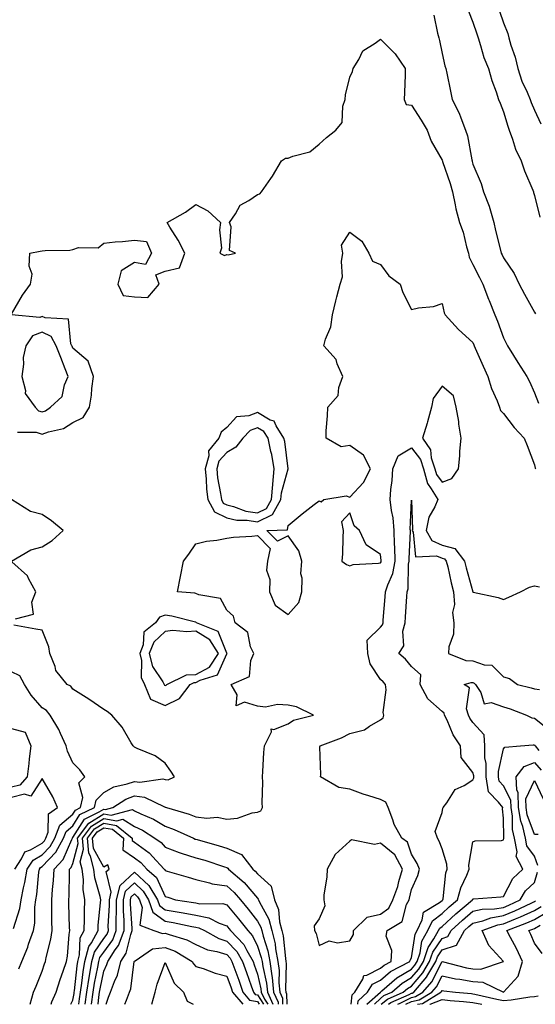
# Model space of a CAD drawing. Units: inches. Extents: x 947363 to 950003, y 7237178 to 7239818.
# Drawn here: x 949501 to 949668, y 7237178 to 7237498 of the extents above; entities that cross this region are included whole.
import ezdxf

# ---------------------------------------------------------------- set-up
doc = ezdxf.new("R2010")
doc.units = ezdxf.units.IN
doc.header["$MEASUREMENT"] = 0
doc.layers.add('Contour_94737237', color=7, linetype='Continuous', true_color=0x8268d0)

msp = doc.modelspace()

# ---------------------------------------------------------------- linework, layer by layer
at = {"layer": 'Contour_94737237'}
for points in [[(949646.67, 7237500.54, 3182), (949648.05, 7237496.98, 3182), (949649.29, 7237493.16, 3182), (949649.73, 7237491.92, 3182), (949650.57, 7237489.4, 3182), (949651.62, 7237485.49, 3182), (949653.08, 7237481.92, 3182), (949654.16, 7237478.03, 3182), (949655.61, 7237474.36, 3182), (949656.43, 7237471.92, 3182), (949656.87, 7237470.74, 3182), (949658.05, 7237467.85, 3182), (949659.36, 7237463.23, 3182), (949659.85, 7237461.92, 3182), (949660.94, 7237459.03, 3182), (949661.93, 7237455.8, 3182), (949663.77, 7237451.92, 3182), (949664.8, 7237448.67, 3182), (949667.54, 7237442.43, 3182), (949667.74, 7237441.92, 3182), (949667.8, 7237441.67, 3182), (949668.05, 7237440.7, 3182), (949669.81, 7237433.68, 3182)], [(949656.66, 7237500.53, 3183), (949658.05, 7237496.73, 3183), (949659.43, 7237493.3, 3183), (949659.72, 7237491.92, 3183), (949660.4, 7237489.57, 3183), (949661.79, 7237485.66, 3183), (949662.69, 7237481.92, 3183), (949664.01, 7237477.88, 3183), (949665.71, 7237474.26, 3183), (949666.65, 7237471.92, 3183), (949667, 7237470.87, 3183), (949668.05, 7237468.37, 3183), (949670.12, 7237463.99, 3183)], [(949635.39, 7237499.26, 3181), (949636.57, 7237493.4, 3181), (949637.01, 7237491.92, 3181), (949637.21, 7237491.08, 3181), (949638.05, 7237486.81, 3181), (949638.95, 7237482.82, 3181), (949639.21, 7237481.92, 3181), (949639.54, 7237480.43, 3181), (949640.74, 7237474.61, 3181), (949641.37, 7237471.92, 3181), (949643.59, 7237467.46, 3181), (949644.09, 7237465.88, 3181), (949645.64, 7237461.92, 3181), (949646.26, 7237460.13, 3181), (949647.68, 7237452.29, 3181), (949647.78, 7237451.92, 3181), (949647.84, 7237451.71, 3181), (949648.05, 7237450.85, 3181), (949650.71, 7237444.58, 3181), (949651.55, 7237441.92, 3181), (949653.38, 7237437.25, 3181), (949653.52, 7237436.45, 3181), (949654.81, 7237431.92, 3181), (949655.44, 7237429.31, 3181), (949657.04, 7237422.93, 3181), (949657.29, 7237421.92, 3181), (949657.54, 7237421.41, 3181), (949658.05, 7237420.41, 3181), (949661.45, 7237415.32, 3181), (949663.15, 7237411.92, 3181), (949664.8, 7237408.67, 3181), (949668.05, 7237402.83, 3181), (949668.44, 7237402.31, 3181)], [(949498.05, 7237402.11, 3180), (949501.69, 7237408.28, 3180), (949504.23, 7237411.92, 3180), (949504.81, 7237415.16, 3180), (949503.84, 7237417.71, 3180), (949504.1, 7237421.92, 3180), (949507.39, 7237422.58, 3180), (949508.05, 7237422.75, 3180), (949509.01, 7237422.88, 3180), (949517, 7237422.97, 3180), (949518.05, 7237423.18, 3180), (949519.9, 7237423.77, 3180), (949526.31, 7237423.66, 3180), (949528.05, 7237425.27, 3180), (949531.79, 7237425.66, 3180), (949534.2, 7237425.77, 3180), (949538.05, 7237426.24, 3180), (949541.92, 7237425.79, 3180), (949543.62, 7237421.92, 3180), (949541.66, 7237418.31, 3180), (949538.05, 7237418.89, 3180), (949533.75, 7237416.22, 3180), (949532.62, 7237411.92, 3180), (949534.39, 7237408.26, 3180), (949538.05, 7237407.75, 3180), (949542.36, 7237407.61, 3180), (949546.06, 7237411.92, 3180), (949545.05, 7237414.92, 3180), (949548.05, 7237416.1, 3180), (949552.75, 7237417.22, 3180), (949554.48, 7237421.92, 3180), (949552.28, 7237426.15, 3180), (949549.55, 7237430.42, 3180), (949548.64, 7237431.92, 3180), (949554.7, 7237435.27, 3180), (949558.05, 7237437.8, 3180), (949561.89, 7237435.76, 3180), (949566.07, 7237431.92, 3180), (949565.65, 7237429.52, 3180), (949566.4, 7237423.57, 3180), (949565.76, 7237421.92, 3180), (949567.36, 7237421.23, 3180), (949568.05, 7237421.49, 3180), (949568.55, 7237421.42, 3180), (949570.86, 7237421.92, 3180), (949568.92, 7237422.79, 3180), (949569.47, 7237430.5, 3180), (949568.94, 7237431.92, 3180), (949570.85, 7237434.72, 3180), (949572.38, 7237437.59, 3180), (949575.21, 7237439.08, 3180), (949578.05, 7237441, 3180), (949578.76, 7237441.21, 3180), (949579.34, 7237441.92, 3180), (949582.36, 7237446.23, 3180), (949582.94, 7237447.03, 3180), (949585.83, 7237451.92, 3180), (949587.18, 7237452.79, 3180), (949588.05, 7237452.78, 3180), (949589.58, 7237453.45, 3180), (949595.1, 7237454.87, 3180), (949598.05, 7237457.35, 3180), (949600.44, 7237459.53, 3180), (949603.52, 7237461.92, 3180), (949605.59, 7237464.38, 3180), (949605.82, 7237469.69, 3180), (949606.57, 7237471.92, 3180), (949606.6, 7237473.37, 3180), (949608.05, 7237479.16, 3180), (949608.95, 7237481.02, 3180), (949609.12, 7237481.92, 3180), (949610.96, 7237484.83, 3180), (949612.31, 7237487.66, 3180), (949616.29, 7237490.16, 3180), (949618.05, 7237491.47, 3180), (949622.82, 7237486.69, 3180), (949626.08, 7237481.92, 3180), (949626.03, 7237479.9, 3180), (949625.82, 7237474.15, 3180), (949625.77, 7237471.92, 3180), (949626.39, 7237470.26, 3180), (949628.05, 7237469.99, 3180), (949631.29, 7237465.16, 3180), (949633.16, 7237461.92, 3180), (949634.51, 7237458.38, 3180), (949638.05, 7237452.18, 3180), (949638.13, 7237452, 3180), (949638.15, 7237451.92, 3180), (949638.2, 7237451.77, 3180), (949640.69, 7237444.56, 3180), (949641.42, 7237441.92, 3180), (949642.34, 7237437.63, 3180), (949642.47, 7237436.34, 3180), (949643.72, 7237431.92, 3180), (949644.92, 7237428.79, 3180), (949645.96, 7237424.01, 3180), (949646.59, 7237421.92, 3180), (949646.83, 7237420.7, 3180), (949648.05, 7237418.34, 3180), (949650.2, 7237414.07, 3180), (949651.27, 7237411.92, 3180), (949653.18, 7237407.05, 3180), (949653.35, 7237406.62, 3180), (949655.24, 7237401.92, 3180), (949656.06, 7237399.93, 3180), (949658.05, 7237394.44, 3180), (949658.86, 7237392.73, 3180), (949659.26, 7237391.92, 3180), (949661.29, 7237388.68, 3180), (949662.64, 7237386.51, 3180), (949665.6, 7237381.92, 3180), (949666.44, 7237380.31, 3180), (949668.05, 7237376.66, 3180), (949669.42, 7237373.29, 3180)], [(949504.18, 7237178, 3179), (949504.21, 7237178.08, 3179), (949505.28, 7237181.92, 3179), (949506.12, 7237183.85, 3179), (949508.05, 7237188.77, 3179), (949508.84, 7237191.13, 3179), (949509.11, 7237191.92, 3179), (949509.35, 7237193.22, 3179), (949510.86, 7237199.11, 3179), (949511.29, 7237201.92, 3179), (949511.23, 7237205.1, 3179), (949511.23, 7237208.74, 3179), (949511.18, 7237211.92, 3179), (949511.41, 7237215.28, 3179), (949511.74, 7237218.23, 3179), (949511.97, 7237221.92, 3179), (949514.93, 7237225.04, 3179), (949517.66, 7237231.53, 3179), (949517.87, 7237231.92, 3179), (949517.92, 7237232.05, 3179), (949518.05, 7237232.16, 3179), (949521.79, 7237238.18, 3179), (949526.64, 7237240.51, 3179), (949528.05, 7237241.41, 3179), (949528.67, 7237241.3, 3179), (949531.05, 7237241.92, 3179), (949535.29, 7237244.68, 3179), (949538.05, 7237245.67, 3179), (949541.36, 7237245.23, 3179), (949547.84, 7237242.13, 3179), (949548.05, 7237242.08, 3179), (949548.2, 7237242.07, 3179), (949548.45, 7237241.92, 3179), (949555.87, 7237239.74, 3179), (949558.05, 7237238.86, 3179), (949561.54, 7237238.43, 3179), (949564.92, 7237238.79, 3179), (949568.05, 7237238.13, 3179), (949571.54, 7237238.43, 3179), (949576.33, 7237240.2, 3179), (949578.05, 7237240.46, 3179), (949579.09, 7237240.88, 3179), (949579.68, 7237241.92, 3179), (949579.52, 7237243.39, 3179), (949579.77, 7237250.2, 3179), (949579.63, 7237251.92, 3179), (949579.79, 7237253.66, 3179), (949580.13, 7237259.84, 3179), (949580.34, 7237261.92, 3179), (949582.65, 7237266.52, 3179), (949582.48, 7237267.49, 3179), (949583.35, 7237267.22, 3179), (949588.05, 7237269.07, 3179), (949589.7, 7237270.27, 3179), (949596.24, 7237271.92, 3179), (949590.72, 7237274.59, 3179), (949588.05, 7237275.19, 3179), (949584.6, 7237275.37, 3179), (949580.69, 7237274.56, 3179), (949578.05, 7237274.81, 3179), (949573.84, 7237276.13, 3179), (949571.09, 7237274.96, 3179), (949571.46, 7237278.51, 3179), (949569.47, 7237281.92, 3179), (949575.46, 7237284.51, 3179), (949575.84, 7237289.71, 3179), (949576.83, 7237291.92, 3179), (949575.81, 7237294.16, 3179), (949574.92, 7237298.79, 3179), (949570.84, 7237301.92, 3179), (949570.2, 7237304.07, 3179), (949568.05, 7237306.04, 3179), (949565.99, 7237309.86, 3179), (949558.96, 7237311.01, 3179), (949558.05, 7237311.44, 3179), (949557.65, 7237311.52, 3179), (949552.01, 7237311.92, 3179), (949553.05, 7237316.92, 3179), (949554, 7237321.92, 3179), (949555.75, 7237324.22, 3179), (949558.05, 7237327.55, 3179), (949561.5, 7237328.47, 3179), (949564.88, 7237328.75, 3179), (949568.05, 7237329.39, 3179), (949570.27, 7237329.7, 3179), (949576.18, 7237330.05, 3179), (949578.05, 7237330.29, 3179), (949582.2, 7237326.07, 3179), (949581.28, 7237321.92, 3179), (949580.97, 7237319, 3179), (949582.08, 7237315.95, 3179), (949581.91, 7237311.92, 3179), (949583.78, 7237307.65, 3179), (949588.05, 7237304.56, 3179), (949591.46, 7237308.51, 3179), (949592.42, 7237311.92, 3179), (949592.59, 7237316.46, 3179), (949592.11, 7237317.86, 3179), (949592.46, 7237321.92, 3179), (949591.47, 7237325.34, 3179), (949588.05, 7237330.13, 3179), (949584.6, 7237328.47, 3179), (949581.04, 7237331.92, 3179), (949587.84, 7237332.13, 3179), (949588.05, 7237333.55, 3179), (949592.62, 7237337.35, 3179), (949596.44, 7237340.31, 3179), (949598.05, 7237341.57, 3179), (949598.75, 7237341.22, 3179), (949599.57, 7237341.92, 3179), (949606.84, 7237343.13, 3179), (949608.05, 7237342.76, 3179), (949612.45, 7237347.52, 3179), (949614.79, 7237351.92, 3179), (949612.51, 7237356.38, 3179), (949608.05, 7237359.45, 3179), (949605.2, 7237359.07, 3179), (949600.33, 7237361.92, 3179), (949600.36, 7237364.23, 3179), (949600.84, 7237369.13, 3179), (949600.89, 7237371.92, 3179), (949604.26, 7237375.71, 3179), (949604.47, 7237378.34, 3179), (949605.74, 7237381.92, 3179), (949603.92, 7237386.05, 3179), (949603.57, 7237387.44, 3179), (949599.62, 7237391.92, 3179), (949600.13, 7237394, 3179), (949601.91, 7237398.06, 3179), (949602.46, 7237401.92, 3179), (949603.5, 7237406.47, 3179), (949603.87, 7237407.74, 3179), (949604.93, 7237411.92, 3179), (949605.64, 7237414.33, 3179), (949605.38, 7237419.25, 3179), (949605.83, 7237421.92, 3179), (949605.39, 7237424.58, 3179), (949608.05, 7237428.75, 3179), (949612.01, 7237425.88, 3179), (949614.22, 7237421.92, 3179), (949615.45, 7237419.32, 3179), (949618.05, 7237418.32, 3179), (949620.78, 7237414.65, 3179), (949624.43, 7237411.92, 3179), (949625.33, 7237409.2, 3179), (949628.05, 7237403.7, 3179), (949630.38, 7237404.25, 3179), (949635.28, 7237404.69, 3179), (949638.05, 7237405.65, 3179), (949638.67, 7237402.55, 3179), (949639.02, 7237401.92, 3179), (949643.36, 7237397.23, 3179), (949648.05, 7237392.93, 3179), (949648.35, 7237392.22, 3179), (949648.47, 7237391.92, 3179), (949648.81, 7237391.16, 3179), (949651.42, 7237385.29, 3179), (949652.93, 7237381.92, 3179), (949654.14, 7237378.01, 3179), (949655.93, 7237374.04, 3179), (949656.75, 7237371.92, 3179), (949657, 7237370.87, 3179), (949658.05, 7237369.89, 3179), (949661.44, 7237365.31, 3179), (949664.77, 7237361.92, 3179), (949665.66, 7237359.53, 3179), (949668.05, 7237353.21, 3179), (949668.31, 7237352.18, 3179), (949668.47, 7237351.92, 3179)], [(949500.01, 7237363.88, 3180), (949506.11, 7237363.86, 3180), (949508.05, 7237363.22, 3180), (949510.12, 7237363.99, 3180), (949514.94, 7237365.03, 3180), (949518.05, 7237366.96, 3180), (949521.38, 7237368.59, 3180), (949523.4, 7237371.92, 3180), (949524.14, 7237375.83, 3180), (949524.18, 7237378.05, 3180), (949524.73, 7237381.92, 3180), (949523.03, 7237386.9, 3180), (949518.05, 7237391.15, 3180), (949517.84, 7237391.71, 3180), (949517.75, 7237391.92, 3180), (949517.41, 7237392.56, 3180), (949516.61, 7237400.48, 3180), (949509.03, 7237400.94, 3180), (949508.05, 7237401.44, 3180), (949507.25, 7237401.12, 3180), (949498.06, 7237401.91, 3180)], [(949608.5, 7237178, 3178), (949608.85, 7237181.12, 3178), (949609.73, 7237181.92, 3178), (949612.29, 7237186.16, 3178), (949612.61, 7237187.36, 3178), (949613.63, 7237187.5, 3178), (949618.05, 7237189.75, 3178), (949619.22, 7237190.75, 3178), (949621.47, 7237191.92, 3178), (949621.66, 7237195.53, 3178), (949619.89, 7237200.08, 3178), (949620.17, 7237201.92, 3178), (949625.1, 7237204.87, 3178), (949626.51, 7237210.38, 3178), (949627.3, 7237211.92, 3178), (949627.5, 7237212.47, 3178), (949628.05, 7237215.33, 3178), (949630.11, 7237219.86, 3178), (949630.71, 7237221.92, 3178), (949629.9, 7237223.77, 3178), (949628.05, 7237226.77, 3178), (949626.77, 7237230.64, 3178), (949624.97, 7237231.92, 3178), (949622.51, 7237236.38, 3178), (949622.08, 7237237.89, 3178), (949620.51, 7237241.92, 3178), (949619.76, 7237243.63, 3178), (949618.05, 7237244.54, 3178), (949614.21, 7237245.76, 3178), (949612.38, 7237246.25, 3178), (949608.05, 7237247.83, 3178), (949604.5, 7237248.37, 3178), (949598.53, 7237251.92, 3178), (949598.61, 7237252.48, 3178), (949598.35, 7237261.62, 3178), (949598.42, 7237261.92, 3178), (949605.4, 7237264.57, 3178), (949608.05, 7237266.01, 3178), (949612.84, 7237267.13, 3178), (949614.5, 7237268.37, 3178), (949618.05, 7237270.38, 3178), (949618.94, 7237271.03, 3178), (949619.13, 7237271.92, 3178), (949618.94, 7237272.81, 3178), (949619.84, 7237280.13, 3178), (949619.62, 7237281.92, 3178), (949618.91, 7237282.78, 3178), (949618.05, 7237283.52, 3178), (949614.67, 7237288.54, 3178), (949613.86, 7237291.92, 3178), (949613.71, 7237296.26, 3178), (949618.05, 7237300.46, 3178), (949618.7, 7237301.27, 3178), (949618.87, 7237301.92, 3178), (949618.94, 7237302.81, 3178), (949619.58, 7237310.39, 3178), (949619.69, 7237311.92, 3178), (949620.37, 7237314.24, 3178), (949622.01, 7237317.96, 3178), (949622.78, 7237321.92, 3178), (949622.68, 7237326.55, 3178), (949622.61, 7237327.36, 3178), (949622.5, 7237331.92, 3178), (949622.14, 7237336.01, 3178), (949621.58, 7237338.39, 3178), (949621.17, 7237341.92, 3178), (949621.39, 7237345.26, 3178), (949621.87, 7237348.1, 3178), (949622.05, 7237351.92, 3178), (949623.8, 7237356.17, 3178), (949628.05, 7237358.74, 3178), (949631.04, 7237354.91, 3178), (949632.03, 7237351.92, 3178), (949633.26, 7237347.13, 3178), (949634.54, 7237345.43, 3178), (949636.63, 7237341.92, 3178), (949635.71, 7237339.58, 3178), (949633.75, 7237336.22, 3178), (949632.85, 7237331.92, 3178), (949634.73, 7237328.6, 3178), (949638.05, 7237327.11, 3178), (949642.22, 7237326.09, 3178), (949645.34, 7237321.92, 3178), (949645.87, 7237319.74, 3178), (949648.03, 7237311.94, 3178), (949648.05, 7237311.88, 3178), (949648.11, 7237311.86, 3178), (949656.23, 7237310.1, 3178), (949658.05, 7237309.5, 3178), (949659.75, 7237310.22, 3178), (949663.58, 7237311.92, 3178), (949666.44, 7237313.53, 3178), (949668.05, 7237313.88, 3178), (949669.68, 7237313.55, 3178)], [(949498.08, 7237321.95, 3180), (949504.36, 7237325.61, 3180), (949508.05, 7237326.54, 3180), (949511.35, 7237328.62, 3180), (949514.92, 7237331.92, 3180), (949511.13, 7237335, 3180), (949508.05, 7237337.12, 3180), (949504.24, 7237338.11, 3180), (949498.12, 7237341.92, 3180)], [(949610.67, 7237178, 3177), (949610.8, 7237179.17, 3177), (949613.85, 7237181.92, 3177), (949615.43, 7237184.54, 3177), (949618.05, 7237185.87, 3177), (949621.33, 7237188.64, 3177), (949627.6, 7237191.92, 3177), (949627.62, 7237192.35, 3177), (949628.05, 7237193.12, 3177), (949629.24, 7237200.73, 3177), (949629.92, 7237201.92, 3177), (949631.59, 7237205.46, 3177), (949632.01, 7237207.96, 3177), (949637.18, 7237211.05, 3177), (949638.05, 7237211.72, 3177), (949638.15, 7237211.82, 3177), (949638.27, 7237211.92, 3177), (949638.35, 7237212.22, 3177), (949639.25, 7237220.72, 3177), (949639.69, 7237221.92, 3177), (949639.6, 7237223.47, 3177), (949638.05, 7237228.51, 3177), (949637.12, 7237230.99, 3177), (949636.6, 7237231.92, 3177), (949635.81, 7237234.16, 3177), (949638.05, 7237240.35, 3177), (949638.31, 7237241.66, 3177), (949638.44, 7237241.92, 3177), (949639.58, 7237243.45, 3177), (949642.25, 7237247.72, 3177), (949645.22, 7237249.09, 3177), (949648.05, 7237250.86, 3177), (949648.36, 7237251.61, 3177), (949648.31, 7237251.92, 3177), (949648.31, 7237252.18, 3177), (949648.05, 7237253.31, 3177), (949644.26, 7237258.13, 3177), (949644, 7237261.92, 3177), (949641.69, 7237265.56, 3177), (949639.67, 7237270.3, 3177), (949638.88, 7237271.92, 3177), (949638.68, 7237272.55, 3177), (949638.05, 7237273.1, 3177), (949633.36, 7237277.23, 3177), (949630.88, 7237281.92, 3177), (949631.12, 7237284.99, 3177), (949628.05, 7237287.73, 3177), (949626.19, 7237290.06, 3177), (949623.98, 7237291.92, 3177), (949625.59, 7237294.38, 3177), (949625.33, 7237299.2, 3177), (949626.03, 7237301.92, 3177), (949626.17, 7237303.8, 3177), (949626.56, 7237310.43, 3177), (949626.65, 7237311.92, 3177), (949626.98, 7237312.99, 3177), (949627.14, 7237321.01, 3177), (949627.31, 7237321.92, 3177), (949627.3, 7237322.67, 3177), (949627.76, 7237331.63, 3177), (949627.75, 7237331.92, 3177), (949627.72, 7237332.25, 3177), (949628.05, 7237341.71, 3177), (949628.38, 7237332.25, 3177), (949628.31, 7237331.92, 3177), (949628.66, 7237331.31, 3177), (949629.44, 7237323.31, 3177), (949636.28, 7237323.69, 3177), (949638.05, 7237322.9, 3177), (949638.83, 7237322.7, 3177), (949639.42, 7237321.92, 3177), (949639.87, 7237320.1, 3177), (949641.04, 7237314.91, 3177), (949641.8, 7237311.92, 3177), (949642.06, 7237307.91, 3177), (949641.42, 7237305.29, 3177), (949641.85, 7237301.92, 3177), (949641.73, 7237298.24, 3177), (949640.24, 7237294.11, 3177), (949640.1, 7237291.92, 3177), (949645.79, 7237289.66, 3177), (949648.05, 7237289.56, 3177), (949651.71, 7237288.26, 3177), (949654.26, 7237288.13, 3177), (949658.05, 7237284.38, 3177), (949659.92, 7237283.8, 3177), (949662.55, 7237281.92, 3177), (949666.96, 7237280.83, 3177), (949668.05, 7237280.46, 3177), (949669.75, 7237280.22, 3177)], [(949499.35, 7237303.22, 3180), (949505.25, 7237304.72, 3180), (949504.73, 7237308.6, 3180), (949505.98, 7237311.92, 3180), (949503.64, 7237316.33, 3180), (949503.32, 7237317.19, 3180), (949498.24, 7237321.73, 3180)], [(949500.48, 7237189.49, 3180), (949501.49, 7237191.92, 3180), (949503.39, 7237196.58, 3180), (949503.67, 7237197.55, 3180), (949505.2, 7237201.92, 3180), (949505.65, 7237204.32, 3180), (949505.65, 7237209.52, 3180), (949505.98, 7237211.92, 3180), (949506.32, 7237213.65, 3180), (949507, 7237220.87, 3180), (949507.17, 7237221.92, 3180), (949507.52, 7237222.45, 3180), (949508.05, 7237222.75, 3180), (949512.55, 7237227.42, 3180), (949515, 7237231.92, 3180), (949515.84, 7237234.13, 3180), (949518.05, 7237235.98, 3180), (949520.33, 7237239.64, 3180), (949525.07, 7237241.92, 3180), (949525.62, 7237244.35, 3180), (949528.05, 7237246.79, 3180), (949531.35, 7237248.62, 3180), (949535.7, 7237249.57, 3180), (949538.05, 7237250.41, 3180), (949539.8, 7237250.17, 3180), (949547.32, 7237251.19, 3180), (949548.05, 7237251.01, 3180), (949549.01, 7237250.96, 3180), (949551.12, 7237251.92, 3180), (949549.88, 7237253.75, 3180), (949548.05, 7237256.3, 3180), (949544.79, 7237258.66, 3180), (949538.93, 7237261.04, 3180), (949538.05, 7237261.48, 3180), (949537.84, 7237261.71, 3180), (949537.69, 7237261.92, 3180), (949537.04, 7237262.93, 3180), (949534.11, 7237267.98, 3180), (949530.66, 7237271.92, 3180), (949529.2, 7237273.07, 3180), (949528.05, 7237273.74, 3180), (949523.21, 7237277.08, 3180), (949522.35, 7237277.62, 3180), (949518.05, 7237280.41, 3180), (949517.42, 7237281.29, 3180), (949516.17, 7237281.92, 3180), (949512.51, 7237286.38, 3180), (949512.27, 7237287.7, 3180), (949510.59, 7237291.92, 3180), (949510.22, 7237294.09, 3180), (949508.05, 7237299.48, 3180), (949505.98, 7237299.85, 3180), (949498.86, 7237301.11, 3180)], [(949498.73, 7237202.6, 3181), (949500.8, 7237209.17, 3181), (949501.18, 7237211.92, 3181), (949501.97, 7237215.84, 3181), (949502.42, 7237217.55, 3181), (949503.16, 7237221.92, 3181), (949505.12, 7237224.85, 3181), (949508.05, 7237226.53, 3181), (949510.7, 7237229.27, 3181), (949512.14, 7237231.92, 3181), (949513.76, 7237236.21, 3181), (949518.05, 7237239.8, 3181), (949518.86, 7237241.11, 3181), (949520.55, 7237241.92, 3181), (949521.28, 7237245.15, 3181), (949520, 7237249.97, 3181), (949521.95, 7237251.92, 3181), (949520.29, 7237254.16, 3181), (949518.05, 7237256.47, 3181), (949516.34, 7237260.21, 3181), (949515.9, 7237261.92, 3181), (949513.99, 7237265.98, 3181), (949513.44, 7237267.31, 3181), (949510.69, 7237271.92, 3181), (949509.51, 7237273.38, 3181), (949508.05, 7237274.32, 3181), (949504.5, 7237278.37, 3181), (949502.31, 7237281.92, 3181), (949500.77, 7237284.64, 3181), (949498.05, 7237285.99, 3181)], [(949613.63, 7237178, 3176), (949617.98, 7237181.92, 3176), (949618, 7237181.97, 3176), (949618.05, 7237181.99, 3176), (949618.48, 7237182.35, 3176), (949623.36, 7237186.61, 3176), (949628.05, 7237189.39, 3176), (949629.23, 7237190.74, 3176), (949629.93, 7237191.92, 3176), (949630.87, 7237194.74, 3176), (949631.47, 7237198.5, 3176), (949633.41, 7237201.92, 3176), (949634.9, 7237205.07, 3176), (949638.05, 7237207.52, 3176), (949640.34, 7237209.63, 3176), (949643.1, 7237211.92, 3176), (949644.09, 7237215.88, 3176), (949646.08, 7237219.95, 3176), (949646.81, 7237221.92, 3176), (949646.73, 7237223.24, 3176), (949648.05, 7237230.73, 3176), (949648.83, 7237231.14, 3176), (949657.38, 7237231.25, 3176), (949658.05, 7237231.42, 3176), (949658.14, 7237231.83, 3176), (949658.12, 7237231.92, 3176), (949658.11, 7237231.98, 3176), (949658.05, 7237238.5, 3176), (949657.66, 7237241.53, 3176), (949657.83, 7237241.92, 3176), (949656.36, 7237243.61, 3176), (949653.12, 7237246.99, 3176), (949652.33, 7237251.92, 3176), (949652.33, 7237256.2, 3176), (949651.89, 7237258.08, 3176), (949651.89, 7237261.92, 3176), (949651.7, 7237265.57, 3176), (949648.05, 7237269.52, 3176), (949647.08, 7237270.95, 3176), (949646.6, 7237271.92, 3176), (949645.96, 7237274.01, 3176), (949646.91, 7237280.78, 3176), (949645.26, 7237281.92, 3176), (949647.47, 7237282.5, 3176), (949648.05, 7237282.47, 3176), (949648.45, 7237282.32, 3176), (949648.86, 7237281.92, 3176), (949650.65, 7237279.32, 3176), (949651.67, 7237275.54, 3176), (949653.95, 7237276.02, 3176), (949658.05, 7237274.63, 3176), (949660.14, 7237274.01, 3176), (949665.5, 7237271.92, 3176), (949667.21, 7237271.08, 3176), (949668.05, 7237270.94, 3176), (949672.81, 7237267.16, 3176)], [(949498.05, 7237267.59, 3181), (949502.49, 7237266.36, 3181), (949504.37, 7237261.92, 3181), (949503.85, 7237257.72, 3181), (949503.76, 7237256.21, 3181), (949503.13, 7237251.92, 3181), (949500.76, 7237249.21, 3181), (949498.05, 7237248.53, 3181)], [(949616.04, 7237178, 3175), (949618.05, 7237179.9, 3175), (949619.14, 7237180.83, 3175), (949621.66, 7237181.92, 3175), (949625.07, 7237184.9, 3175), (949628.05, 7237186.66, 3175), (949630.51, 7237189.46, 3175), (949631.97, 7237191.92, 3175), (949633.49, 7237196.48, 3175), (949635.37, 7237199.24, 3175), (949636.91, 7237201.92, 3175), (949637.27, 7237202.7, 3175), (949638.05, 7237203.31, 3175), (949642.53, 7237207.44, 3175), (949647.92, 7237211.92, 3175), (949647.95, 7237212.02, 3175), (949648.05, 7237212.22, 3175), (949648.4, 7237212.27, 3175), (949657.1, 7237212.87, 3175), (949658.05, 7237213.03, 3175), (949661.06, 7237218.91, 3175), (949664.26, 7237221.92, 3175), (949662.11, 7237225.98, 3175), (949662.43, 7237227.54, 3175), (949661.61, 7237231.92, 3175), (949660.95, 7237234.82, 3175), (949660.91, 7237239.06, 3175), (949660.45, 7237241.92, 3175), (949660.41, 7237244.28, 3175), (949658.05, 7237248.91, 3175), (949656.58, 7237250.45, 3175), (949656.34, 7237251.92, 3175), (949656.34, 7237253.63, 3175), (949658.05, 7237260.95, 3175), (949658.42, 7237261.55, 3175), (949663.51, 7237261.92, 3175), (949667.66, 7237262.31, 3175), (949668.05, 7237262.25, 3175), (949668.24, 7237262.11, 3175), (949668.33, 7237261.92, 3175), (949669.48, 7237260.49, 3175)], [(949669.17, 7237223.04, 3174), (949668.05, 7237226.17, 3174), (949665.58, 7237229.45, 3174), (949665.12, 7237231.92, 3174), (949664.24, 7237235.73, 3174), (949663.6, 7237237.47, 3174), (949662.88, 7237241.92, 3174), (949662.81, 7237246.68, 3174), (949662.31, 7237247.66, 3174), (949662.11, 7237251.92, 3174), (949664.76, 7237255.21, 3174), (949668.05, 7237256.59, 3174), (949670.22, 7237254.09, 3174)], [(949499.14, 7237221.92, 3182), (949501.35, 7237225.22, 3182), (949502.41, 7237227.56, 3182), (949504.29, 7237228.16, 3182), (949508.05, 7237230.31, 3182), (949508.84, 7237231.13, 3182), (949509.27, 7237231.92, 3182), (949510.01, 7237233.88, 3182), (949510.08, 7237239.89, 3182), (949513.08, 7237241.92, 3182), (949511.48, 7237245.35, 3182), (949508.05, 7237251.34, 3182), (949504.33, 7237245.64, 3182), (949502.36, 7237246.23, 3182), (949498.05, 7237245.16, 3182)], [(949669.31, 7237233.18, 3173), (949668.05, 7237233.18, 3173), (949665.7, 7237239.57, 3173), (949665.32, 7237241.92, 3173), (949665.27, 7237244.7, 3173), (949668.05, 7237250.68, 3173), (949670.85, 7237244.72, 3173)], [(949510.96, 7237178, 3178), (949511.2, 7237178.77, 3178), (949512.57, 7237181.92, 3178), (949513.96, 7237186.01, 3178), (949514.92, 7237188.79, 3178), (949515.99, 7237191.92, 3178), (949516.3, 7237193.67, 3178), (949516.81, 7237200.68, 3178), (949517, 7237201.92, 3178), (949516.99, 7237202.98, 3178), (949516.73, 7237210.6, 3178), (949516.71, 7237211.92, 3178), (949516.79, 7237213.18, 3178), (949516.92, 7237220.79, 3178), (949516.99, 7237221.92, 3178), (949517.5, 7237222.47, 3178), (949518.05, 7237223.77, 3178), (949519.73, 7237230.24, 3178), (949519.55, 7237231.92, 3178), (949523.18, 7237236.79, 3178), (949528.05, 7237239.9, 3178), (949530.52, 7237239.45, 3178), (949537.39, 7237241.26, 3178), (949538.05, 7237240.86, 3178), (949540.11, 7237239.86, 3178), (949544.21, 7237238.08, 3178), (949548.05, 7237235.82, 3178), (949550.94, 7237234.81, 3178), (949557.29, 7237231.92, 3178), (949557.82, 7237231.69, 3178), (949558.05, 7237231.61, 3178), (949558.49, 7237231.48, 3178), (949565.63, 7237229.5, 3178), (949568.05, 7237228.75, 3178), (949572.81, 7237226.68, 3178), (949576.53, 7237221.92, 3178), (949577.34, 7237221.21, 3178), (949578.05, 7237220.38, 3178), (949582.5, 7237216.37, 3178), (949583.56, 7237211.92, 3178), (949584.87, 7237208.74, 3178), (949585.22, 7237204.75, 3178), (949585.95, 7237201.92, 3178), (949586.36, 7237200.23, 3178), (949587.1, 7237192.87, 3178), (949587.28, 7237191.92, 3178), (949587.37, 7237191.24, 3178), (949587.19, 7237182.78, 3178), (949587.27, 7237181.92, 3178), (949587.52, 7237181.39, 3178), (949587.53, 7237178, 3178)], [(949517.41, 7237178, 3177), (949518.05, 7237179.34, 3177), (949518.41, 7237181.56, 3177), (949518.45, 7237181.92, 3177), (949518.53, 7237182.4, 3177), (949519.42, 7237190.55, 3177), (949519.64, 7237191.92, 3177), (949520.24, 7237194.11, 3177), (949520.43, 7237199.54, 3177), (949521.72, 7237201.92, 3177), (949521.86, 7237205.73, 3177), (949521.79, 7237208.18, 3177), (949521.95, 7237211.92, 3177), (949521.41, 7237215.28, 3177), (949521.45, 7237218.52, 3177), (949521.04, 7237221.92, 3177), (949520.45, 7237224.32, 3177), (949521.53, 7237228.44, 3177), (949521.17, 7237231.92, 3177), (949524.09, 7237235.88, 3177), (949528.05, 7237238.38, 3177), (949532.37, 7237237.6, 3177), (949534.23, 7237238.1, 3177), (949538.05, 7237235.76, 3177), (949540.64, 7237234.51, 3177), (949544.73, 7237231.92, 3177), (949546.7, 7237230.57, 3177), (949548.05, 7237229.09, 3177), (949552.63, 7237227.34, 3177), (949553.21, 7237227.08, 3177), (949558.05, 7237225.62, 3177), (949560.9, 7237224.77, 3177), (949567.33, 7237222.64, 3177), (949568.05, 7237222.42, 3177), (949568.4, 7237222.27, 3177), (949568.67, 7237221.92, 3177), (949573.69, 7237217.56, 3177), (949578.05, 7237212.43, 3177), (949578.31, 7237212.18, 3177), (949578.38, 7237211.92, 3177), (949578.61, 7237211.36, 3177), (949581.74, 7237205.61, 3177), (949582.7, 7237201.92, 3177), (949583.74, 7237197.61, 3177), (949583.9, 7237196.07, 3177), (949584.7, 7237191.92, 3177), (949585.06, 7237188.93, 3177), (949584.98, 7237184.99, 3177), (949585.27, 7237181.92, 3177), (949586.15, 7237180.02, 3177), (949586.15, 7237178, 3177)], [(949519.95, 7237178, 3176), (949520.23, 7237179.74, 3176), (949520.52, 7237181.92, 3176), (949520.95, 7237184.82, 3176), (949521.37, 7237188.6, 3176), (949521.92, 7237191.92, 3176), (949523.24, 7237196.73, 3176), (949524.06, 7237197.93, 3176), (949526.21, 7237201.92, 3176), (949526.28, 7237203.69, 3176), (949527.05, 7237210.92, 3176), (949527.09, 7237211.92, 3176), (949526.91, 7237213.06, 3176), (949525.18, 7237219.05, 3176), (949524.84, 7237221.92, 3176), (949523.8, 7237226.17, 3176), (949523.26, 7237227.13, 3176), (949522.77, 7237231.92, 3176), (949525.02, 7237234.95, 3176), (949528.05, 7237236.88, 3176), (949532.25, 7237236.12, 3176), (949537.35, 7237231.92, 3176), (949537.3, 7237231.17, 3176), (949538.05, 7237230.66, 3176), (949542.82, 7237227.15, 3176), (949543.1, 7237226.97, 3176), (949543.96, 7237226.01, 3176), (949547.74, 7237221.92, 3176), (949547.9, 7237221.77, 3176), (949548.05, 7237221.45, 3176), (949548.71, 7237221.26, 3176), (949555.47, 7237219.34, 3176), (949558.05, 7237218.53, 3176), (949562.47, 7237217.5, 3176), (949563.3, 7237217.17, 3176), (949568.05, 7237216.43, 3176), (949570.44, 7237214.31, 3176), (949572.52, 7237211.92, 3176), (949575.04, 7237208.91, 3176), (949578.05, 7237205.05, 3176), (949579.15, 7237203.02, 3176), (949579.44, 7237201.92, 3176), (949579.89, 7237200.08, 3176), (949581.46, 7237195.33, 3176), (949582.11, 7237191.92, 3176), (949582.68, 7237187.29, 3176), (949582.82, 7237186.69, 3176), (949583.26, 7237181.92, 3176), (949584.78, 7237178.65, 3176), (949584.78, 7237178, 3176)], [(949522.05, 7237178, 3175), (949522.58, 7237181.92, 3175), (949523.29, 7237186.68, 3175), (949523.42, 7237187.29, 3175), (949524.19, 7237191.92, 3175), (949525.02, 7237194.95, 3175), (949528.05, 7237199.33, 3175), (949529.15, 7237200.82, 3175), (949529.57, 7237201.92, 3175), (949529.56, 7237203.43, 3175), (949529.92, 7237210.05, 3175), (949529.92, 7237211.92, 3175), (949530.53, 7237214.4, 3175), (949528.84, 7237221.13, 3175), (949529.82, 7237221.92, 3175), (949529.45, 7237223.32, 3175), (949528.05, 7237222.55, 3175), (949524.72, 7237228.59, 3175), (949524.38, 7237231.92, 3175), (949525.94, 7237234.03, 3175), (949528.05, 7237235.37, 3175), (949530.97, 7237234.84, 3175), (949534.51, 7237231.92, 3175), (949534.27, 7237228.14, 3175), (949538.05, 7237225.6, 3175), (949540.17, 7237224.04, 3175), (949542.12, 7237221.92, 3175), (949545.27, 7237219.14, 3175), (949548.05, 7237213.01, 3175), (949548.89, 7237212.76, 3175), (949551.41, 7237211.92, 3175), (949557.2, 7237211.07, 3175), (949558.05, 7237210.91, 3175), (949559.31, 7237210.66, 3175), (949566.83, 7237210.7, 3175), (949568.05, 7237210.27, 3175), (949571.87, 7237205.74, 3175), (949574.87, 7237201.92, 3175), (949576.42, 7237200.29, 3175), (949578.05, 7237196.91, 3175), (949579.29, 7237193.16, 3175), (949579.52, 7237191.92, 3175), (949579.73, 7237190.24, 3175), (949580.99, 7237184.86, 3175), (949581.26, 7237181.92, 3175), (949583.08, 7237178, 3175)], [(949524.12, 7237178, 3174), (949524.64, 7237181.92, 3174), (949525.09, 7237184.88, 3174), (949526.15, 7237190.02, 3174), (949526.46, 7237191.92, 3174), (949526.8, 7237193.17, 3174), (949528.05, 7237194.97, 3174), (949531.01, 7237198.96, 3174), (949532.15, 7237201.92, 3174), (949532.12, 7237205.99, 3174), (949532.22, 7237207.75, 3174), (949532.2, 7237211.92, 3174), (949533.36, 7237216.61, 3174), (949538.05, 7237220.95, 3174), (949542.76, 7237216.63, 3174), (949545.51, 7237211.92, 3174), (949546.17, 7237210.05, 3174), (949548.05, 7237208.7, 3174), (949551.94, 7237208.03, 3174), (949553.88, 7237207.75, 3174), (949558.05, 7237206.99, 3174), (949562.25, 7237206.12, 3174), (949565.63, 7237204.34, 3174), (949568.05, 7237203.48, 3174), (949568.76, 7237202.63, 3174), (949569.32, 7237201.92, 3174), (949573.57, 7237197.44, 3174), (949574.54, 7237195.43, 3174), (949576.59, 7237191.92, 3174), (949576.97, 7237190.84, 3174), (949578.05, 7237187.78, 3174), (949579.16, 7237183.03, 3174), (949579.26, 7237181.92, 3174), (949580.31, 7237179.66, 3174), (949581.36, 7237178, 3174)], [(949618.23, 7237178, 3174), (949620.27, 7237179.7, 3174), (949625.34, 7237181.92, 3174), (949626.79, 7237183.18, 3174), (949628.05, 7237183.93, 3174), (949631.79, 7237188.18, 3174), (949634, 7237191.92, 3174), (949635.01, 7237194.96, 3174), (949638.05, 7237199.4, 3174), (949639.95, 7237200.02, 3174), (949640.95, 7237201.92, 3174), (949644.63, 7237205.34, 3174), (949648.05, 7237208.2, 3174), (949651.05, 7237208.92, 3174), (949655.11, 7237208.98, 3174), (949658.05, 7237209.48, 3174), (949659.78, 7237210.19, 3174), (949663.38, 7237211.92, 3174), (949665.16, 7237214.81, 3174), (949668.05, 7237217.57, 3174), (949669.09, 7237220.88, 3174)], [(949526.23, 7237178, 3173), (949526.5, 7237180.37, 3173), (949526.71, 7237181.92, 3173), (949526.89, 7237183.08, 3173), (949528.05, 7237188.75, 3173), (949529.09, 7237190.88, 3173), (949529.36, 7237191.92, 3173), (949531.79, 7237195.66, 3173), (949532.86, 7237197.11, 3173), (949534.73, 7237201.92, 3173), (949534.7, 7237205.27, 3173), (949534.51, 7237208.38, 3173), (949534.49, 7237211.92, 3173), (949535.19, 7237214.78, 3173), (949538.05, 7237217.43, 3173), (949540.92, 7237214.79, 3173), (949542.6, 7237211.92, 3173), (949544.03, 7237207.9, 3173), (949548.05, 7237205, 3173), (949550.68, 7237204.55, 3173), (949556.66, 7237203.31, 3173), (949558.05, 7237203.05, 3173), (949558.99, 7237202.86, 3173), (949560.77, 7237201.92, 3173), (949565.46, 7237199.33, 3173), (949568.05, 7237198.53, 3173), (949571.28, 7237195.15, 3173), (949573.18, 7237191.92, 3173), (949574.46, 7237188.33, 3173), (949575.98, 7237183.99, 3173), (949576.71, 7237181.92, 3173), (949577.33, 7237181.2, 3173), (949578.05, 7237181.06, 3173), (949579.99, 7237178, 3173)], [(949528.87, 7237178, 3172), (949529.63, 7237180.34, 3172), (949530.24, 7237181.92, 3172), (949531.54, 7237185.41, 3172), (949532.52, 7237187.45, 3172), (949533.68, 7237191.92, 3172), (949535.4, 7237194.57, 3172), (949536.83, 7237200.7, 3172), (949537.3, 7237201.92, 3172), (949537.3, 7237202.67, 3172), (949536.77, 7237210.64, 3172), (949536.77, 7237211.92, 3172), (949537.02, 7237212.95, 3172), (949538.05, 7237213.9, 3172), (949539.09, 7237212.96, 3172), (949539.69, 7237211.92, 3172), (949540.58, 7237209.39, 3172), (949539.79, 7237203.66, 3172), (949544.38, 7237201.92, 3172), (949547.16, 7237201.03, 3172), (949548.05, 7237201.13, 3172), (949549.34, 7237200.63, 3172), (949555.09, 7237198.96, 3172), (949558.05, 7237197.38, 3172), (949561.82, 7237195.69, 3172), (949564.85, 7237195.12, 3172), (949568.05, 7237194.13, 3172), (949569.13, 7237193, 3172), (949569.76, 7237191.92, 3172), (949570.71, 7237189.26, 3172), (949571.95, 7237185.82, 3172), (949573.32, 7237181.92, 3172), (949575.48, 7237179.35, 3172), (949578.05, 7237178.89, 3172), (949578.61, 7237178, 3172)], [(949620.68, 7237178, 3173), (949621.38, 7237178.59, 3173), (949627.3, 7237181.17, 3173), (949628.05, 7237181.57, 3173), (949628.34, 7237181.63, 3173), (949628.83, 7237181.92, 3173), (949633.08, 7237186.89, 3173), (949633.14, 7237187.01, 3173), (949636.04, 7237191.92, 3173), (949636.54, 7237193.43, 3173), (949638.05, 7237195.64, 3173), (949642.78, 7237197.19, 3173), (949645.28, 7237201.92, 3173), (949646.71, 7237203.26, 3173), (949648.05, 7237204.38, 3173), (949651.28, 7237205.15, 3173), (949653.85, 7237206.12, 3173), (949658.05, 7237206.82, 3173), (949661.65, 7237208.32, 3173), (949667.02, 7237210.89, 3173), (949668.05, 7237211.36, 3173), (949668.4, 7237211.57, 3173)], [(949623.71, 7237178, 3172), (949624.46, 7237178.33, 3172), (949628.05, 7237180.26, 3172), (949629.45, 7237180.52, 3172), (949631.77, 7237181.92, 3172), (949634.66, 7237185.31, 3172), (949638.05, 7237191.88, 3172), (949638.1, 7237191.87, 3172), (949646.01, 7237189.88, 3172), (949648.05, 7237189.52, 3172), (949650.59, 7237189.38, 3172), (949658.05, 7237191.92, 3172), (949653.19, 7237197.06, 3172), (949651.02, 7237201.92, 3172), (949656.13, 7237203.84, 3172), (949658.05, 7237204.17, 3172), (949661.9, 7237205.77, 3172), (949663.55, 7237206.42, 3172), (949668.05, 7237208.46, 3172), (949670.22, 7237209.75, 3172)], [(949626.29, 7237178, 3171), (949628.05, 7237178.94, 3171), (949630.56, 7237179.41, 3171), (949634.72, 7237181.92, 3171), (949636.25, 7237183.72, 3171), (949638.05, 7237187.2, 3171), (949642.44, 7237186.31, 3171), (949643.84, 7237186.13, 3171), (949648.05, 7237185.38, 3171), (949651.33, 7237185.2, 3171), (949657.98, 7237181.99, 3171), (949658.05, 7237181.98, 3171), (949662.82, 7237187.15, 3171), (949664.18, 7237191.92, 3171), (949662.27, 7237196.14, 3171), (949660.32, 7237199.65, 3171), (949659.13, 7237201.92, 3171), (949665.54, 7237204.43, 3171), (949668.05, 7237205.56, 3171), (949672.04, 7237207.93, 3171)], [(949670.6, 7237194.47, 3170), (949668.05, 7237197.81, 3170), (949666.85, 7237200.72, 3170), (949666.22, 7237201.92, 3170), (949667.53, 7237202.44, 3170), (949668.05, 7237202.67, 3170), (949669.88, 7237203.75, 3170)], [(949534.95, 7237178, 3171), (949535.51, 7237179.38, 3171), (949536.48, 7237181.92, 3171), (949536.91, 7237183.06, 3171), (949538, 7237191.87, 3171), (949538.01, 7237191.92, 3171), (949538.03, 7237191.94, 3171), (949538.05, 7237192.05, 3171), (949538.25, 7237192.12, 3171), (949543.97, 7237196, 3171), (949548.05, 7237196.49, 3171), (949551.34, 7237195.21, 3171), (949556.78, 7237191.92, 3171), (949557.24, 7237191.11, 3171), (949558.05, 7237190.31, 3171), (949560.38, 7237189.59, 3171), (949564.29, 7237188.16, 3171), (949568.05, 7237187.18, 3171), (949569.44, 7237183.31, 3171), (949569.93, 7237181.92, 3171), (949573.24, 7237178, 3171)], [(949543.68, 7237178, 3170), (949544.74, 7237181.92, 3170), (949545.46, 7237184.51, 3170), (949548.05, 7237191.54, 3170), (949550.98, 7237184.85, 3170), (949553.97, 7237181.92, 3170), (949555.15, 7237179.02, 3170), (949557.13, 7237178, 3170)], [(949630.04, 7237178, 3170), (949631.66, 7237178.31, 3170), (949637.67, 7237181.92, 3170), (949637.84, 7237182.13, 3170), (949638.05, 7237182.53, 3170), (949638.56, 7237182.43, 3170), (949642.44, 7237181.92, 3170), (949647.62, 7237181.49, 3170), (949648.05, 7237181.44, 3170), (949648.65, 7237181.32, 3170), (949655.82, 7237179.69, 3170), (949658.05, 7237179.28, 3170), (949660.49, 7237179.48, 3170), (949666.58, 7237180.45, 3170), (949668.05, 7237180.57, 3170), (949669.22, 7237180.75, 3170)], [(949634.1, 7237178, 3169), (949634.17, 7237178.04, 3169), (949638.05, 7237179.56, 3169), (949640.7, 7237179.27, 3169), (949645.04, 7237178.91, 3169), (949648.05, 7237178.57, 3169), (949650.95, 7237178, 3169)]]:
    msp.add_polyline3d(points, dxfattribs=at)
for points in [[(949508.05, 7237370.39, 3181), (949509.16, 7237370.81, 3181), (949510.72, 7237371.92, 3181), (949514.58, 7237375.39, 3181), (949515.34, 7237379.21, 3181), (949516.53, 7237381.92, 3181), (949515.54, 7237384.43, 3181), (949514.17, 7237388.04, 3181), (949512.57, 7237391.92, 3181), (949510.99, 7237394.86, 3181), (949508.05, 7237396.35, 3181), (949504.88, 7237395.09, 3181), (949502.77, 7237391.92, 3181), (949501.91, 7237388.06, 3181), (949502.01, 7237385.88, 3181), (949501.46, 7237381.92, 3181), (949502.62, 7237377.35, 3181), (949502.51, 7237376.38, 3181), (949505.73, 7237371.92, 3181), (949506.9, 7237370.77, 3181)], [(949638.05, 7237347.58, 3179), (949641.16, 7237348.81, 3179), (949643.37, 7237351.92, 3179), (949643.81, 7237356.16, 3179), (949643.84, 7237357.71, 3179), (949644.21, 7237361.92, 3179), (949643.53, 7237366.44, 3179), (949643.44, 7237367.31, 3179), (949642.64, 7237371.92, 3179), (949641.71, 7237375.58, 3179), (949638.05, 7237378.75, 3179), (949635.16, 7237374.81, 3179), (949634.57, 7237371.92, 3179), (949633.3, 7237367.17, 3179), (949633.22, 7237366.75, 3179), (949631.66, 7237361.92, 3179), (949634.23, 7237358.1, 3179), (949634.52, 7237355.45, 3179), (949635.71, 7237351.92, 3179), (949636.18, 7237350.05, 3179)], [(949578.05, 7237334.72, 3180), (949582.9, 7237337.07, 3180), (949585.66, 7237341.92, 3180), (949585.81, 7237344.16, 3180), (949588.02, 7237351.89, 3180), (949588.03, 7237351.92, 3180), (949588.02, 7237351.95, 3180), (949586.88, 7237360.75, 3180), (949586.63, 7237361.92, 3180), (949584.09, 7237365.88, 3180), (949583.49, 7237367.36, 3180), (949582.2, 7237367.77, 3180), (949578.05, 7237370.18, 3180), (949575.24, 7237369.11, 3180), (949571.21, 7237368.76, 3180), (949568.05, 7237365.34, 3180), (949566.19, 7237363.78, 3180), (949565.46, 7237361.92, 3180), (949562.16, 7237357.81, 3180), (949562.26, 7237356.13, 3180), (949561.06, 7237351.92, 3180), (949561.4, 7237348.57, 3180), (949561.49, 7237345.36, 3180), (949561.9, 7237341.92, 3180), (949564.07, 7237337.94, 3180), (949568.05, 7237336.04, 3180), (949571.38, 7237335.25, 3180), (949574.71, 7237335.26, 3180)], [(949578.05, 7237337.58, 3181), (949580.98, 7237338.99, 3181), (949582.64, 7237341.92, 3181), (949582.99, 7237346.86, 3181), (949582.98, 7237346.99, 3181), (949583.51, 7237351.92, 3181), (949582.67, 7237356.54, 3181), (949582.41, 7237357.56, 3181), (949581.51, 7237361.92, 3181), (949580.15, 7237364.02, 3181), (949578.05, 7237365.24, 3181), (949575.65, 7237364.32, 3181), (949573.33, 7237361.92, 3181), (949571.06, 7237358.91, 3181), (949568.05, 7237357.27, 3181), (949565.52, 7237354.45, 3181), (949564.8, 7237351.92, 3181), (949565.1, 7237348.97, 3181), (949566.07, 7237343.9, 3181), (949566.3, 7237341.92, 3181), (949566.92, 7237340.79, 3181), (949568.05, 7237340.25, 3181), (949570.24, 7237339.73, 3181), (949574.31, 7237338.18, 3181)], [(949618.05, 7237321.39, 3179), (949618.22, 7237321.75, 3179), (949618.25, 7237321.92, 3179), (949618.24, 7237322.11, 3179), (949618.05, 7237324.11, 3179), (949613.35, 7237327.22, 3179), (949611.18, 7237331.92, 3179), (949609.5, 7237333.37, 3179), (949608.05, 7237337.66, 3179), (949605.3, 7237334.67, 3179), (949605.9, 7237331.92, 3179), (949605.79, 7237329.66, 3179), (949605.63, 7237324.34, 3179), (949605.51, 7237321.92, 3179), (949606.97, 7237320.84, 3179), (949608.05, 7237320.46, 3179), (949609.16, 7237320.81, 3179), (949617.39, 7237321.26, 3179)], [(949548.05, 7237275.09, 3180), (949552.66, 7237277.31, 3180), (949556.18, 7237281.92, 3180), (949557.45, 7237282.52, 3180), (949558.05, 7237282.54, 3180), (949559.46, 7237283.33, 3180), (949565, 7237284.97, 3180), (949568.05, 7237291.81, 3180), (949568.12, 7237291.85, 3180), (949568.15, 7237291.92, 3180), (949568.12, 7237291.99, 3180), (949568.05, 7237292.05, 3180), (949565.26, 7237299.13, 3180), (949558.24, 7237301.92, 3180), (949558.16, 7237302.03, 3180), (949558.05, 7237302.08, 3180), (949557.85, 7237302.12, 3180), (949550.24, 7237304.11, 3180), (949548.05, 7237304.44, 3180), (949546.19, 7237303.78, 3180), (949544.89, 7237301.92, 3180), (949541.15, 7237298.82, 3180), (949540.86, 7237294.73, 3180), (949539.78, 7237291.92, 3180), (949540.34, 7237289.63, 3180), (949540.27, 7237284.14, 3180), (949541.37, 7237281.92, 3180), (949543.25, 7237277.12, 3180)], [(949548.05, 7237281.52, 3181), (949548.32, 7237281.65, 3181), (949548.53, 7237281.92, 3181), (949554.99, 7237284.98, 3181), (949558.05, 7237285.09, 3181), (949562.42, 7237287.55, 3181), (949565.35, 7237291.92, 3181), (949562.55, 7237296.42, 3181), (949558.05, 7237299.23, 3181), (949555.08, 7237298.95, 3181), (949550.56, 7237299.41, 3181), (949548.05, 7237299.04, 3181), (949544.32, 7237295.65, 3181), (949542.88, 7237291.92, 3181), (949543.89, 7237287.76, 3181), (949547.27, 7237282.7, 3181), (949547.66, 7237281.92, 3181), (949547.77, 7237281.64, 3181)], [(949608.05, 7237198.58, 3179), (949609.3, 7237200.67, 3179), (949609.25, 7237201.92, 3179), (949613.72, 7237206.25, 3179), (949618.05, 7237207.24, 3179), (949620.71, 7237209.26, 3179), (949622.07, 7237211.92, 3179), (949623.7, 7237216.27, 3179), (949624.02, 7237217.89, 3179), (949625.17, 7237221.92, 3179), (949622.68, 7237226.55, 3179), (949618.05, 7237230.33, 3179), (949616.03, 7237229.9, 3179), (949608.6, 7237231.37, 3179), (949608.05, 7237231, 3179), (949603.26, 7237226.71, 3179), (949600.7, 7237221.92, 3179), (949600.62, 7237219.35, 3179), (949599.61, 7237213.48, 3179), (949599.56, 7237211.92, 3179), (949599.95, 7237210.02, 3179), (949598.05, 7237205.75, 3179), (949596.51, 7237203.46, 3179), (949596.62, 7237201.92, 3179), (949597.14, 7237201.01, 3179), (949598.05, 7237197.07, 3179), (949601.34, 7237198.63, 3179), (949604.07, 7237197.94, 3179)]]:
    msp.add_polyline3d(points, close=True, dxfattribs=at)

doc.saveas('drawing.dxf')
